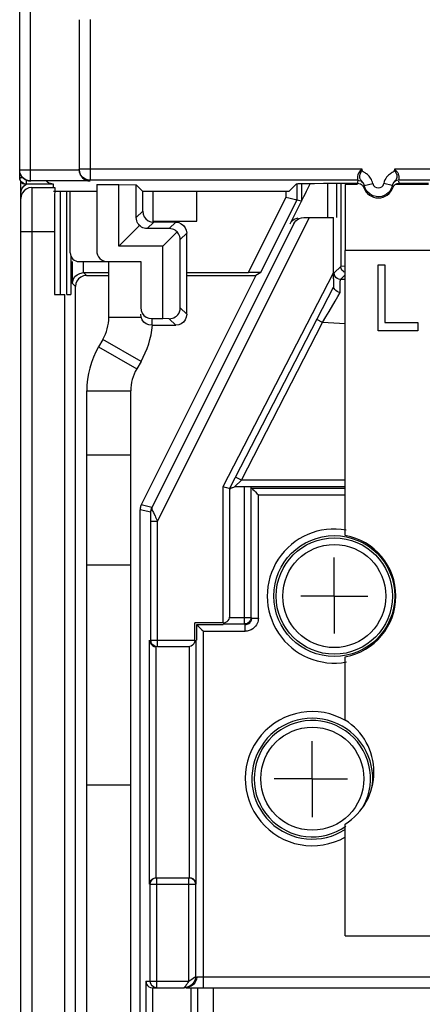
# Model space of a CAD drawing. Units: millimetres. Extents: x 0 to 420, y 0 to 297.
# Drawn here: x 57 to 66, y 207 to 229 of the extents above; entities that cross this region are included whole.
import ezdxf

# ---------------------------------------------------------------- set-up
doc = ezdxf.new("R2010")
doc.units = ezdxf.units.MM
doc.header["$LTSCALE"] = 23.1
doc.linetypes.add('CENTER', pattern=[0.6, 0.375, -0.075, 0.075, -0.075])
doc.layers.get('0').update_dxf_attribs({"linetype": 'CONTINUOUS'})
for name, color, linetype in [('ACHSEN', 7, 'CONTINUOUS'), ('KOERPER', 7, 'CONTINUOUS'), ('RADIEN', 7, 'CONTINUOUS')]:
    doc.layers.add(name, color=color, linetype=linetype)

msp = doc.modelspace()

# ---------------------------------------------------------------- linework, layer by layer
at = {"color": 7, "linetype": 'CONTINUOUS'}
for p, q in [((58.14262, 229.20572), (58.14262, 225.80609)), ((58.54262, 225.4579), (59.04262, 225.4579)), ((59.04262, 224.0579), (59.04262, 225.4579)), ((59.04262, 225.4579), (59.44258, 225.45186)), ((59.58271, 225.31173), (59.44258, 225.45186)), ((65.36854, 225.4833), (65.41592, 225.4915)), ((65.41592, 225.4915), (66.082, 225.4915)), ((59.58271, 225.31173), (62.91898, 225.31173)), ((60.81762, 224.63098), (60.81762, 225.31173)), ((59.81762, 224.63098), (60.81762, 224.63098)), ((60.04262, 224.0579), (59.04262, 224.0579)), ((60.04262, 222.41398), (60.04262, 224.0579)), ((58.81762, 222.44188), (58.81762, 223.7079)), ((64.94262, 222.1329), (64.94262, 223.6329)), ((64.94262, 223.6329), (65.09262, 223.6329)), ((65.09262, 223.6329), (65.09262, 222.32439)), ((57.58235, 222.9579), (57.81808, 222.9579)), ((57.86631, 222.9579), (57.95335, 222.9579)), ((65.09262, 222.32439), (65.84262, 222.32439)), ((65.84262, 222.32439), (65.84262, 222.1329)), ((65.84262, 222.1329), (64.94262, 222.1329)), ((58.68364, 221.94188), (58.58557, 221.772)), ((58.31762, 180.2079), (58.31762, 220.772)), ((59.31762, 216.8079), (58.31762, 216.8079)), ((59.31762, 211.8079), (58.31762, 211.8079))]:
    msp.add_line(p, q, dxfattribs=at)
at = {"color": 9, "linetype": 'CONTINUOUS'}
for p, q in [((58.39262, 229.2079), (58.39262, 225.5561)), ((58.39262, 225.80609), (58.14262, 225.80609)), ((64.61366, 225.40319), (64.61082, 225.39125)), ((64.6243, 225.43819), (64.61366, 225.40319)), ((65.27441, 225.39125), (65.26094, 225.43819)), ((74.19262, 223.9579), (64.19262, 223.9579)), ((59.55323, 222.44188), (58.81762, 222.44188)), ((58.58557, 221.772), (59.45159, 221.272)), ((59.54967, 221.44188), (58.68364, 221.94188)), ((58.31762, 220.772), (59.31762, 220.772)), ((59.31762, 219.3079), (58.31762, 219.3079))]:
    msp.add_line(p, q, dxfattribs=at)
at = {"color": 3, "linetype": 'CONTINUOUS'}
for p, q in [((64.19262, 225.4579), (64.19262, 223.9579)), ((64.46931, 225.4579), (64.19262, 225.4579)), ((66.082, 225.4579), (65.32307, 225.4579)), ((59.81762, 225.31173), (59.81762, 224.60454)), ((59.54967, 221.44188), (59.45159, 221.272)), ((59.31762, 180.2079), (59.31762, 220.772)), ((64.19262, 208.3829), (74.19262, 208.3829))]:
    msp.add_line(p, q, dxfattribs=at)
at = {"color": 7, "linetype": 'CONTINUOUS'}
for points in [[(58.39262, 225.5561), (58.32999, 225.56407), (58.27034, 225.58804), (58.21774, 225.62743), (58.17693, 225.67969), (58.15135, 225.74059), (58.14262, 225.80609)], [(65.27441, 225.39125), (65.29778, 225.43318), (65.32916, 225.46386), (65.36854, 225.4833)]]:
    msp.add_lwpolyline(points, dxfattribs=at)
at = {"color": 9, "linetype": 'CONTINUOUS'}
msp.add_lwpolyline([(65.41592, 225.4915), (65.41451, 225.5077), (65.41263, 225.52387), (65.41028, 225.54)], dxfattribs=at)
at = {"color": 7, "linetype": 'CONTINUOUS'}
for centre, radius, start, end in [((64.94262, 225.5079), 0.3517, 199.370811, 340.629189), ((57.81762, 222.44188), 1, 330, 360), ((60.31762, 220.772), 2, 150, 180)]:
    msp.add_arc(centre, radius, start, end, dxfattribs=at)
at = {"color": 3, "linetype": 'CONTINUOUS'}
for centre, radius, start, end in [((57.81762, 222.44188), 2, 330, 354.817419), ((60.31762, 220.772), 1, 150, 180)]:
    msp.add_arc(centre, radius, start, end, dxfattribs=at)
at = {"layer": 'ACHSEN', "color": 3, "linetype": 'CONTINUOUS'}
for p, q in [((64.19262, 217.4854), (64.19262, 223.9579)), ((64.19262, 213.29006), (64.19262, 214.7304)), ((64.19262, 208.3829), (64.19262, 210.92574))]:
    msp.add_line(p, q, dxfattribs=at)
at = {"layer": 'ACHSEN', "color": 7, "linetype": 'CENTER'}
for p, q in [((63.94262, 216.1079), (63.94262, 216.98433)), ((63.94262, 216.1079), (63.17927, 216.1079)), ((63.94262, 216.1079), (63.94262, 215.25502)), ((63.94262, 216.1079), (64.70106, 216.1079)), ((63.44262, 211.9579), (63.44262, 212.81114)), ((63.44262, 211.9579), (62.57952, 211.9579)), ((63.44262, 211.9579), (63.44262, 211.08182)), ((63.44262, 211.9579), (64.23966, 211.9579))]:
    msp.add_line(p, q, dxfattribs=at)
at = {"layer": 'ACHSEN', "color": 3, "linetype": 'CONTINUOUS'}
for centre, start, end in [((63.94262, 216.1079), 280.286561, 79.713439), ((63.44262, 212.1079), 302.392365, 57.607635)]:
    msp.add_arc(centre, 1.4, start, end, dxfattribs=at)
at = {"layer": 'KOERPER', "color": 7, "linetype": 'CONTINUOUS'}
msp.add_line((57.94262, 225.31173), (58.54262, 225.31173), dxfattribs=at)
at = {"layer": 'RADIEN', "color": 7, "linetype": 'CONTINUOUS'}
for p, q in [((56.79262, 225.61963), (56.79262, 231.53226)), ((56.79785, 225.58035), (56.79262, 225.61963)), ((64.47777, 225.5561), (58.39262, 225.5561)), ((72.97777, 225.5561), (65.40746, 225.5561)), ((56.81762, 174.9579), (56.81762, 225.53519)), ((57.56262, 225.46973), (56.94262, 225.46964)), ((58.39262, 225.54174), (57.04262, 225.54153)), ((57.06762, 225.39202), (57.591, 225.39202)), ((58.54262, 225.4579), (58.54262, 223.9579)), ((59.44258, 224.70786), (59.44258, 225.45186)), ((62.91898, 225.31173), (63.08577, 225.47852)), ((62.9406, 224.5697), (63.3956, 225.47971)), ((63.09478, 225.47852), (63.09478, 225.10739)), ((63.19561, 225.47852), (63.19561, 225.08359)), ((63.99791, 224.7079), (63.99791, 225.49041)), ((64.09262, 225.49072), (64.09262, 223.6068)), ((64.65304, 225.35883), (64.62398, 225.44046)), ((65.26094, 225.43819), (65.26126, 225.44047)), ((56.82614, 225.20673), (56.81762, 225.14203)), ((56.85111, 225.26702), (56.82614, 225.20673)), ((57.56262, 225.31173), (57.94262, 225.31173)), ((57.58768, 225.31341), (57.58619, 225.22003)), ((57.71632, 222.9579), (57.71632, 225.31173)), ((57.94262, 223.9079), (57.94262, 225.31173)), ((59.58926, 224.85453), (59.58926, 225.31173)), ((62.90837, 225.15186), (62.84479, 225.16641)), ((63.30489, 225.2987), (63.24851, 225.18678)), ((65.16827, 225.27304), (65.12592, 225.23869)), ((62.27112, 223.46007), (63.09478, 225.10739)), ((63.19561, 225.08359), (63.09478, 225.10739)), ((63.19411, 224.70243), (63.24642, 224.7079)), ((63.24642, 224.7079), (63.92244, 224.7079)), ((63.92256, 223.32111), (63.92244, 224.7079)), ((59.04262, 224.0579), (59.51692, 224.53221)), ((60.19259, 224.45787), (59.69257, 224.45787)), ((63.02063, 224.5697), (59.79731, 218.12307)), ((60.33927, 224.60454), (59.83925, 224.60454)), ((60.36824, 224.38352), (60.04262, 224.0579)), ((60.57976, 224.42124), (60.58926, 224.35455)), ((60.58926, 222.51125), (60.58926, 224.35455)), ((60.44258, 222.65793), (60.44258, 224.20788)), ((57.95335, 223.84694), (57.95335, 222.9579)), ((57.99045, 223.21007), (57.99045, 223.7079)), ((58.14262, 223.7079), (59.54262, 223.7079)), ((59.54262, 223.7079), (59.54262, 222.66399)), ((64.09932, 223.55552), (64.09262, 223.60024)), ((58.16238, 223.44108), (58.24044, 223.4579)), ((58.24261, 223.4579), (58.79262, 223.4579)), ((58.30806, 223.39245), (58.81762, 223.39245)), ((62.16171, 223.39245), (59.55556, 218.18014)), ((60.58926, 223.4579), (61.99054, 223.4579)), ((60.58926, 223.39245), (62.16171, 223.39245)), ((62.13549, 223.45822), (61.99054, 223.4579)), ((62.23546, 223.45902), (62.13549, 223.45822)), ((62.27112, 223.46007), (62.16171, 223.39245)), ((63.92256, 223.32111), (63.92275, 223.24401)), ((57.99045, 223.21007), (57.99687, 223.26571)), ((58.06756, 223.20915), (58.05807, 223.14246)), ((58.05807, 195.8579), (58.05807, 223.14246)), ((61.56762, 218.5579), (63.92375, 223.1302)), ((63.92275, 223.24401), (63.92325, 223.15423)), ((64.19262, 223.29922), (64.08153, 223.30504)), ((57.81816, 205.39122), (57.81808, 222.9579)), ((59.72593, 222.42348), (59.79262, 222.41398)), ((59.79262, 222.41398), (60.04262, 222.41398)), ((59.79262, 222.26126), (60.33927, 222.26126)), ((60.18875, 222.41177), (60.04262, 222.41398)), ((61.56762, 215.6498), (61.56762, 218.5579)), ((64.19262, 218.59151), (61.67639, 218.59151)), ((62.05146, 215.62405), (62.05146, 218.57406)), ((62.06632, 218.5592), (64.19262, 218.5592)), ((59.52917, 195.8579), (59.52917, 218.06834)), ((59.77179, 215.1079), (59.77179, 217.81301)), ((60.77442, 215.1079), (60.77442, 215.5011)), ((61.41762, 215.5011), (60.77442, 215.5011)), ((60.81632, 215.1079), (60.81632, 215.4592)), ((60.81632, 215.4592), (61.41762, 215.4592)), ((61.41762, 215.47406), (61.90147, 215.47406)), ((59.74604, 209.5579), (59.74604, 215.1079)), ((60.80146, 209.5579), (60.80146, 215.1079)), ((60.62572, 214.9579), (59.92178, 214.9579)), ((59.91131, 209.7079), (60.63619, 209.7079)), ((59.76131, 207.3579), (59.76131, 209.5579)), ((60.78619, 209.5579), (60.78619, 207.4579)), ((59.65877, 207.3579), (59.65877, 188.7079)), ((59.76685, 207.21552), (59.80877, 207.2079)), ((59.81008, 207.2079), (60.53619, 207.2079)), ((60.63103, 207.21642), (60.56633, 207.2079)), ((60.56633, 207.2079), (70.2939, 207.2079)), ((60.83937, 188.8579), (60.83937, 207.2079))]:
    msp.add_line(p, q, dxfattribs=at)
at = {"layer": 'RADIEN', "color": 9, "linetype": 'CONTINUOUS'}
for p, q in [((57.03841, 225.7264), (57.03825, 230.68893)), ((56.79262, 225.79152), (58.14262, 225.79169)), ((64.57355, 225.80609), (58.39262, 225.80609)), ((73.07355, 225.80609), (65.31169, 225.80609)), ((56.79262, 225.61963), (56.85688, 225.61963)), ((56.94077, 225.51403), (56.94131, 225.49017)), ((56.94131, 225.49017), (56.94194, 225.47503)), ((56.94194, 225.47503), (56.94262, 225.46964)), ((57.06762, 225.39202), (57.06762, 205.2079)), ((57.56262, 225.39202), (57.56262, 225.46573)), ((63.79792, 224.7079), (63.79802, 225.48948)), ((64.62398, 225.44047), (64.81963, 225.48187)), ((64.62398, 225.44046), (64.6243, 225.43819)), ((65.26125, 225.44045), (65.06559, 225.48187)), ((57.86631, 222.9579), (57.86631, 225.31173)), ((61.99054, 223.4579), (62.84479, 225.16641)), ((62.84479, 225.31173), (62.84479, 225.16641)), ((59.58926, 224.85453), (59.44258, 224.70786)), ((63.36923, 224.7079), (59.92178, 217.81301)), ((59.83925, 224.60454), (59.69257, 224.45787)), ((60.19259, 224.45787), (60.33927, 224.60454)), ((56.81762, 224.39205), (57.58235, 224.39205)), ((60.44258, 224.20788), (60.58926, 224.35455)), ((58.24044, 223.4579), (58.24044, 223.7079)), ((63.93938, 223.45483), (64.09262, 223.60024)), ((64.19262, 223.60156), (64.09262, 223.6068)), ((58.24261, 223.4579), (58.30806, 223.39245)), ((61.41762, 218.59428), (63.92244, 223.45513)), ((64.08153, 223.30504), (64.19262, 223.41046)), ((57.99045, 223.21007), (58.05807, 223.14246)), ((64.08069, 223.30081), (64.08153, 223.30504)), ((64.02305, 222.91438), (64.0768, 223.00548)), ((60.44258, 222.65793), (60.58926, 222.51125)), ((63.67748, 222.32483), (63.75195, 222.45075)), ((63.75195, 222.45075), (63.82444, 222.57534)), ((59.79262, 222.41398), (59.79262, 222.26126)), ((60.18875, 222.41177), (60.33927, 222.26126)), ((61.83097, 218.74151), (63.67748, 222.32483)), ((63.67751, 222.32488), (63.54417, 222.39359)), ((64.19262, 222.29785), (63.67748, 222.32483)), ((61.68012, 218.59513), (61.83097, 218.74151)), ((61.83097, 218.74151), (61.69764, 218.81022)), ((64.19262, 218.74151), (61.83097, 218.74151)), ((61.41762, 215.5011), (61.41762, 218.59428)), ((61.90147, 215.47406), (61.90147, 218.57536)), ((62.21631, 215.60919), (62.21631, 218.40921)), ((62.21631, 218.40921), (64.19262, 218.40921)), ((59.79731, 218.12307), (59.55556, 218.18014)), ((59.77131, 218.01118), (59.52917, 218.06834)), ((59.77167, 217.92199), (59.77131, 218.01118)), ((59.77179, 217.81301), (59.77167, 217.92199)), ((59.77179, 217.81301), (59.92178, 217.81301)), ((59.89492, 217.87091), (59.92178, 217.81301)), ((59.92178, 214.9579), (59.92178, 217.81301)), ((61.56762, 215.62405), (62.05146, 215.62405)), ((62.06632, 215.60919), (62.21631, 215.60919)), ((60.96631, 207.2079), (60.96631, 215.30921)), ((60.96631, 215.30921), (61.91632, 215.30921)), ((61.91632, 215.30921), (61.91632, 215.4592)), ((59.77179, 215.1079), (60.77442, 215.1079)), ((59.89604, 209.7079), (59.89604, 214.9579)), ((60.65147, 209.7079), (60.65147, 214.9579)), ((59.91131, 207.2079), (59.91131, 209.7079)), ((60.63619, 207.3579), (60.63619, 209.7079)), ((59.76131, 209.5579), (60.78619, 209.5579)), ((60.81632, 207.4579), (70.04391, 207.4579)), ((59.65877, 207.3579), (60.63619, 207.3579)), ((59.80877, 207.2079), (59.80877, 188.8579)), ((60.68938, 188.7079), (60.68938, 207.2079)), ((60.69558, 207.39758), (60.74206, 207.42847))]:
    msp.add_line(p, q, dxfattribs=at)
at = {"layer": 'RADIEN', "color": 3, "linetype": 'CONTINUOUS'}
msp.add_line((61.19262, 207.2079), (61.19262, 194.9579), dxfattribs=at)
at = {"layer": 'RADIEN', "color": 7, "linetype": 'CONTINUOUS'}
for points in [[(57.04262, 225.54153), (57.00069, 225.54507), (56.9582, 225.55621), (56.91675, 225.57553), (56.87802, 225.60336), (56.844, 225.6397), (56.81691, 225.68403), (56.79902, 225.73529), (56.79262, 225.79152)], [(57.04262, 225.5352), (57.00045, 225.53878), (56.95778, 225.55003), (56.91624, 225.56949), (56.87752, 225.59747), (56.8436, 225.63388), (56.81667, 225.67819), (56.79895, 225.72928), (56.79262, 225.78519)], [(58.14263, 225.79169), (58.14893, 225.74064), (58.16399, 225.69254), (58.18852, 225.64921), (58.22029, 225.61209), (58.25767, 225.58242), (58.29963, 225.56047), (58.34443, 225.54668), (58.39262, 225.54174)], [(56.79262, 225.61582), (56.79773, 225.577), (56.81271, 225.54082), (56.83655, 225.50976)], [(56.94262, 225.46964), (56.905, 225.47443), (56.86919, 225.48884), (56.83765, 225.51248), (56.81318, 225.54382), (56.79785, 225.58035)], [(56.81762, 225.2516), (56.82711, 225.3183), (56.85111, 225.37661), (56.89115, 225.42809), (56.94009, 225.46616)], [(56.83655, 225.50976), (56.86762, 225.48592), (56.90379, 225.47094)], [(56.94262, 225.35852), (56.89084, 225.3188), (56.85111, 225.26702)], [(57.06762, 225.39202), (57.00291, 225.3835), (56.94262, 225.35852)], [(57.56262, 225.46973), (57.52552, 225.47281), (57.48996, 225.48124), (57.45677, 225.49447), (57.42616, 225.51213), (57.39838, 225.53398), (57.39727, 225.53513)], [(57.591, 225.39202), (57.58928, 225.37005), (57.58768, 225.31341)], [(63.08577, 225.47852), (63.11571, 225.48098), (63.19326, 225.48328), (63.32099, 225.48544), (63.49122, 225.48736), (63.7005, 225.48897), (63.93883, 225.49022)], [(63.93883, 225.49022), (64.19371, 225.49104), (64.46931, 225.49146)], [(64.46931, 225.49146), (64.50375, 225.48717), (64.53465, 225.47652), (64.56198, 225.45949), (64.58572, 225.4361)], [(64.58572, 225.4361), (64.59314, 225.42624), (64.5998, 225.41548), (64.6057, 225.40381), (64.61082, 225.39125)], [(64.82285, 225.20503), (64.75789, 225.23966), (64.69962, 225.29103), (64.65304, 225.35883)], [(65.26126, 225.44047), (65.2489, 225.39713), (65.22958, 225.35386), (65.20282, 225.31201), (65.16827, 225.27304)], [(57.58619, 225.22003), (57.58488, 225.09606), (57.58381, 224.94459), (57.58301, 224.77271), (57.58253, 224.58955), (57.58235, 222.9579)], [(63.05973, 225.11567), (62.96774, 225.13738), (62.90837, 225.15186)], [(63.09478, 225.10739), (63.0854, 225.10934), (63.05973, 225.11567)], [(65.01912, 225.19132), (64.95657, 225.18251), (64.89026, 225.18644), (64.82285, 225.20503)], [(65.12592, 225.23869), (65.07598, 225.21076), (65.01912, 225.19132)], [(59.51692, 224.53221), (59.49701, 224.55366), (59.47975, 224.57818), (59.46482, 224.60571), (59.45321, 224.63642), (59.44591, 224.67049), (59.44258, 224.70786)], [(59.58926, 224.85453), (59.59875, 224.78785), (59.62275, 224.72953), (59.66278, 224.67807), (59.71425, 224.63803), (59.77256, 224.61404), (59.83925, 224.60454)], [(62.9406, 224.5697), (62.96546, 224.60938), (62.99599, 224.64284), (63.03283, 224.67047), (63.07403, 224.69107), (63.11761, 224.70341)], [(63.02063, 224.5697), (63.04272, 224.6053), (63.07137, 224.63772), (63.10593, 224.66536), (63.14673, 224.68743), (63.19411, 224.70243)], [(59.69257, 224.45787), (59.65519, 224.4612), (59.62111, 224.46851), (59.5904, 224.48012), (59.56288, 224.49504), (59.53837, 224.5123), (59.51692, 224.53221)], [(60.36824, 224.38352), (60.34679, 224.40344), (60.32227, 224.4207), (60.29474, 224.43563), (60.26403, 224.44724), (60.22996, 224.45454), (60.19259, 224.45787)], [(60.33927, 224.60454), (60.40595, 224.59505), (60.46426, 224.57105), (60.51573, 224.53102), (60.55576, 224.47955), (60.57976, 224.42124)], [(60.44258, 224.20788), (60.43925, 224.24526), (60.43194, 224.27934), (60.42033, 224.31005), (60.40541, 224.33757), (60.38815, 224.36208), (60.36824, 224.38352)], [(64.16909, 223.46858), (64.14148, 223.48859), (64.11702, 223.51762), (64.09932, 223.55552)], [(57.99687, 223.26571), (58.01632, 223.31793), (58.04934, 223.36892)], [(58.04934, 223.36892), (58.09749, 223.41214), (58.16238, 223.44108)], [(58.30806, 223.39245), (58.24137, 223.38296), (58.18306, 223.35896), (58.13159, 223.31893), (58.09156, 223.26746), (58.06756, 223.20915)], [(62.27112, 223.46007), (62.26133, 223.45952), (62.23546, 223.45902)], [(63.92325, 223.15423), (63.92348, 223.13825), (63.92375, 223.1302)], [(64.0768, 223.00547), (64.03953, 223.01435), (64.005, 223.0297), (63.97522, 223.05018), (63.95222, 223.07456), (63.93765, 223.10142), (63.93248, 223.12891)], [(59.54262, 222.66399), (59.55211, 222.5973), (59.57611, 222.53899), (59.61615, 222.48751), (59.66762, 222.44748), (59.72593, 222.42348)], [(60.18875, 222.41177), (60.22654, 222.41416), (60.26226, 222.42138), (60.296, 222.43347), (60.3275, 222.45033), (60.35676, 222.47167), (60.38313, 222.49806), (60.40659, 222.53006), (60.42525, 222.5674), (60.43702, 222.61002), (60.44258, 222.65793)], [(59.79262, 222.26126), (59.72593, 222.27076), (59.66762, 222.29476), (59.61615, 222.33479), (59.57611, 222.38627), (59.55211, 222.44458), (59.54262, 222.51127)], [(60.58926, 222.51125), (60.57976, 222.44457), (60.55576, 222.38626), (60.51573, 222.33479), (60.46426, 222.29476), (60.40595, 222.27076), (60.33927, 222.26126)], [(61.41762, 218.59428), (61.45595, 218.58527), (61.49171, 218.57631), (61.54699, 218.5629)], [(61.54699, 218.5629), (61.56226, 218.55903), (61.56762, 218.5579)], [(61.66806, 218.57536), (61.64936, 218.57414), (61.63139, 218.57081), (61.61411, 218.56534), (61.59765, 218.5578), (61.58217, 218.54829), (61.56762, 218.53676)], [(62.06632, 218.5592), (62.07665, 218.5512), (62.09427, 218.53125), (62.12049, 218.50457), (62.15133, 218.47418), (62.18284, 218.44153), (62.21631, 218.40921)], [(59.55556, 218.18014), (59.54758, 218.16249), (59.54102, 218.14439), (59.53586, 218.12578), (59.53215, 218.10682), (59.52992, 218.0877), (59.52917, 218.06834)], [(61.41762, 215.5011), (61.46492, 215.51101), (61.5041, 215.5283), (61.53299, 215.55431), (61.55264, 215.58502), (61.56405, 215.6164), (61.56762, 215.6498)], [(60.81632, 215.4592), (60.82665, 215.4512), (60.84427, 215.43125), (60.87049, 215.40457), (60.90133, 215.37418), (60.93284, 215.34153), (60.96631, 215.30921)], [(59.74604, 215.1079), (59.74986, 215.07558), (59.76144, 215.04286), (59.78123, 215.01238), (59.81026, 214.9856), (59.84967, 214.96565), (59.89734, 214.9579)], [(60.77442, 215.1079), (60.76685, 215.0606), (60.74722, 215.02142), (60.72075, 214.99253), (60.6905, 214.97288), (60.65795, 214.96147), (60.62572, 214.9579)], [(59.74604, 209.5579), (59.74988, 209.59151), (59.76151, 209.62308), (59.78127, 209.65393), (59.81012, 209.68011), (59.84909, 209.69766), (59.89604, 209.7079)], [(59.76131, 209.5579), (59.7661, 209.59548), (59.78048, 209.63127), (59.80412, 209.66283), (59.83547, 209.68732), (59.87201, 209.70266), (59.91131, 209.7079)], [(60.80146, 209.5579), (60.79764, 209.59023), (60.78606, 209.62294), (60.76628, 209.65343), (60.73724, 209.68021), (60.69783, 209.70016), (60.65016, 209.7079)], [(60.81632, 207.4579), (60.8078, 207.3932), (60.78283, 207.3329), (60.7431, 207.28113), (60.69132, 207.2414), (60.63103, 207.21642)], [(59.65877, 207.3579), (59.66369, 207.31992), (59.67769, 207.28613), (59.69987, 207.25558), (59.72974, 207.2311), (59.76685, 207.21552)], [(60.63619, 207.3579), (60.61422, 207.32554), (60.59505, 207.29567), (60.57935, 207.26955), (60.56511, 207.24754), (60.5485, 207.22987), (60.5357, 207.21738), (60.53221, 207.21019), (60.53619, 207.2079)]]:
    msp.add_lwpolyline(points, dxfattribs=at)
at = {"layer": 'RADIEN', "color": 9, "linetype": 'CONTINUOUS'}
for points in [[(64.57355, 225.80609), (64.55176, 225.78812), (64.53205, 225.76843), (64.51422, 225.74722), (64.49885, 225.72472), (64.48641, 225.70119), (64.477, 225.67733), (64.47108, 225.65376), (64.46807, 225.6313), (64.46786, 225.61075), (64.46945, 225.59266), (64.47207, 225.57768), (64.47488, 225.56625), (64.47664, 225.55887), (64.47777, 225.5561)], [(64.62395, 225.44046), (64.62004, 225.45545), (64.61485, 225.46972), (64.60853, 225.48327), (64.60135, 225.49588), (64.59365, 225.50742), (64.58558, 225.51809), (64.57733, 225.52802), (64.56901, 225.53748), (64.56063, 225.54672), (64.55251, 225.55598), (64.54519, 225.56544), (64.53819, 225.57602), (64.53069, 225.58811), (64.52442, 225.60362), (64.52185, 225.6266), (64.52407, 225.6558), (64.53315, 225.69277), (64.54564, 225.72912), (64.5524, 225.74808), (64.55705, 225.76211), (64.56437, 225.78264), (64.57355, 225.80609)], [(64.62796, 225.73357), (64.61475, 225.74101), (64.60395, 225.74683), (64.59643, 225.75071), (64.59162, 225.75343), (64.59017, 225.75496), (64.58936, 225.75748), (64.58619, 225.76288), (64.58221, 225.77203), (64.57807, 225.78662), (64.57355, 225.80609)], [(65.31169, 225.80609), (65.30451, 225.77981), (65.2983, 225.76176), (65.29465, 225.75431), (65.28878, 225.75034), (65.27512, 225.74302), (65.25753, 225.73385), (65.23779, 225.72189), (65.2165, 225.70751), (65.19473, 225.69086), (65.17281, 225.6716), (65.15124, 225.64944), (65.13058, 225.6243), (65.11144, 225.59665)], [(65.31169, 225.80608), (65.3152, 225.78304), (65.3356, 225.744), (65.3628, 225.68077), (65.36599, 225.62322), (65.35635, 225.59423), (65.34607, 225.57569), (65.33724, 225.56198), (65.32864, 225.5511), (65.30836, 225.52858)], [(65.38085, 225.73353), (65.37015, 225.74838), (65.35808, 225.76301), (65.34443, 225.77744), (65.32893, 225.79184), (65.31168, 225.80609)], [(56.94026, 225.55824), (56.94036, 225.54501), (56.94077, 225.51403)], [(57.04262, 225.54153), (57.04153, 225.54997), (57.04049, 225.57423), (57.03958, 225.61369), (57.03886, 225.6658), (57.03841, 225.7264)], [(64.47777, 225.5561), (64.47495, 225.54), (64.4726, 225.52387), (64.47072, 225.50769), (64.46931, 225.49146)], [(64.47777, 225.5561), (64.51136, 225.55229), (64.54325, 225.54105), (64.57181, 225.52296), (64.59559, 225.49893), (64.61339, 225.47019), (64.6243, 225.43819)], [(64.81963, 225.48187), (64.81045, 225.51599), (64.79877, 225.54796), (64.78427, 225.57797), (64.76791, 225.60547), (64.75042, 225.62984), (64.73217, 225.65147), (64.71366, 225.67045), (64.69518, 225.68705), (64.67703, 225.70149), (64.65956, 225.71395), (64.64304, 225.72461), (64.62796, 225.73357)], [(65.11144, 225.59665), (65.09404, 225.56457), (65.0788, 225.52609), (65.06559, 225.48187)], [(65.40746, 225.5561), (65.37387, 225.55229), (65.34198, 225.54105), (65.31342, 225.52296), (65.28964, 225.49893), (65.27184, 225.47019), (65.26094, 225.43819)], [(65.40746, 225.5561), (65.40777, 225.5572), (65.40862, 225.56023), (65.41012, 225.56532), (65.41197, 225.57254), (65.41402, 225.5819), (65.41587, 225.59324), (65.41715, 225.60636), (65.41755, 225.62094), (65.41665, 225.63661), (65.41439, 225.653), (65.41052, 225.66964), (65.40517, 225.68627), (65.39837, 225.70249), (65.39021, 225.71828), (65.38085, 225.73353)], [(65.30836, 225.52858), (65.29879, 225.51699), (65.28972, 225.50474), (65.2814, 225.49174), (65.27368, 225.47714), (65.26667, 225.45997), (65.26126, 225.44043)], [(64.08153, 223.30504), (64.04428, 223.31178), (64.0099, 223.32763), (63.98058, 223.35158), (63.95819, 223.38211), (63.94416, 223.41728), (63.93938, 223.45483)], [(64.0768, 223.00548), (64.07742, 223.14388), (64.07792, 223.19624), (64.07852, 223.23747), (64.0792, 223.26798), (64.07994, 223.28878), (64.08069, 223.30081)], [(63.82444, 222.57534), (63.96303, 222.81155), (64.02305, 222.91438)], [(61.67639, 218.59151), (61.67734, 218.59247), (61.68012, 218.59513)], [(59.77131, 218.01118), (59.77278, 218.03904), (59.77749, 218.06726), (59.78562, 218.09542), (59.79731, 218.12307)], [(59.77132, 218.01118), (59.77228, 218.02184), (59.77495, 218.03237), (59.7793, 218.04266), (59.78528, 218.05259), (59.79282, 218.06204), (59.80183, 218.07092)], [(59.79731, 218.12307), (59.79377, 218.11136), (59.79354, 218.09867), (59.79633, 218.08513), (59.80183, 218.07092)], [(59.80183, 218.07092), (59.81086, 218.05169), (59.82127, 218.03001), (59.83202, 218.00607), (59.84341, 217.9807)], [(59.84341, 217.9807), (59.86916, 217.92772), (59.88198, 217.89961), (59.89492, 217.87091)], [(62.05146, 215.62405), (62.04635, 215.58523), (62.03136, 215.54906), (62.00752, 215.51799), (61.97646, 215.49416), (61.94029, 215.47917), (61.90147, 215.47406)], [(62.21631, 215.60919), (62.21507, 215.57943), (62.21017, 215.54881), (62.20187, 215.51715), (62.18942, 215.48506), (62.17226, 215.45273), (62.15017, 215.42129), (62.12258, 215.39145), (62.08993, 215.36455), (62.05216, 215.34181), (62.01018, 215.32428), (61.96502, 215.3136), (61.91632, 215.30921)], [(61.91632, 215.4592), (61.94049, 215.46116), (61.96333, 215.46675), (61.98437, 215.47552), (62.0032, 215.48691), (62.01957, 215.50038), (62.0333, 215.5153), (62.04436, 215.53105), (62.0529, 215.54718), (62.05911, 215.56324), (62.06326, 215.57904), (62.06559, 215.59444), (62.06632, 215.60919)], [(59.92178, 214.9579), (59.88296, 214.96301), (59.84678, 214.978), (59.81572, 215.00184), (59.79188, 215.0329), (59.7769, 215.06908), (59.77179, 215.1079)], [(60.63619, 209.7079), (60.67502, 209.70279), (60.71119, 209.68781), (60.74226, 209.66397), (60.76609, 209.6329), (60.78108, 209.59673), (60.78619, 209.5579)], [(60.78619, 207.4579), (60.77767, 207.3932), (60.75269, 207.3329), (60.71296, 207.28113), (60.66119, 207.2414), (60.60089, 207.21642), (60.53619, 207.2079)], [(60.74206, 207.42847), (60.77378, 207.44976), (60.78283, 207.45547), (60.78619, 207.4579)], [(59.91131, 207.2079), (59.87249, 207.21301), (59.83631, 207.228), (59.80525, 207.25184), (59.78141, 207.2829), (59.76642, 207.31908), (59.76131, 207.3579)], [(60.63619, 207.3579), (60.66707, 207.37884), (60.69558, 207.39758)]]:
    msp.add_lwpolyline(points, dxfattribs=at)
at = {"layer": 'RADIEN', "color": 7, "linetype": 'CONTINUOUS'}
for radius in [1.3737, 1.32175]:
    msp.add_circle((63.94262, 216.1079), radius, dxfattribs=at)
at = {"layer": 'RADIEN', "color": 9, "linetype": 'CONTINUOUS'}
for centre in [(63.94262, 216.1079), (63.44262, 211.9579)]:
    msp.add_circle(centre, 1.17176, dxfattribs=at)
for centre, radius, start, end in [((64.94262, 225.5079), 0.12569, 191.953154, 348.047463), ((63.94262, 216.1079), 1.52368, 79.860959, 280.504938), ((63.44262, 211.9579), 1.52368, 59.65408, 299.625617)]:
    msp.add_arc(centre, radius, start, end, dxfattribs=at)
at = {"layer": 'RADIEN', "color": 7, "linetype": 'CONTINUOUS'}
for centre, radius, start, end in [((58.14262, 223.9079), 0.2, 180, 270), ((58.79262, 223.9579), 0.25, 180, 270), ((63.44262, 211.9579), 1.3737, 352.859437, 303.19069), ((63.44262, 211.9579), 1.32175, 331.833109, 305.33529)]:
    msp.add_arc(centre, radius, start, end, dxfattribs=at)

doc.saveas('drawing.dxf')
